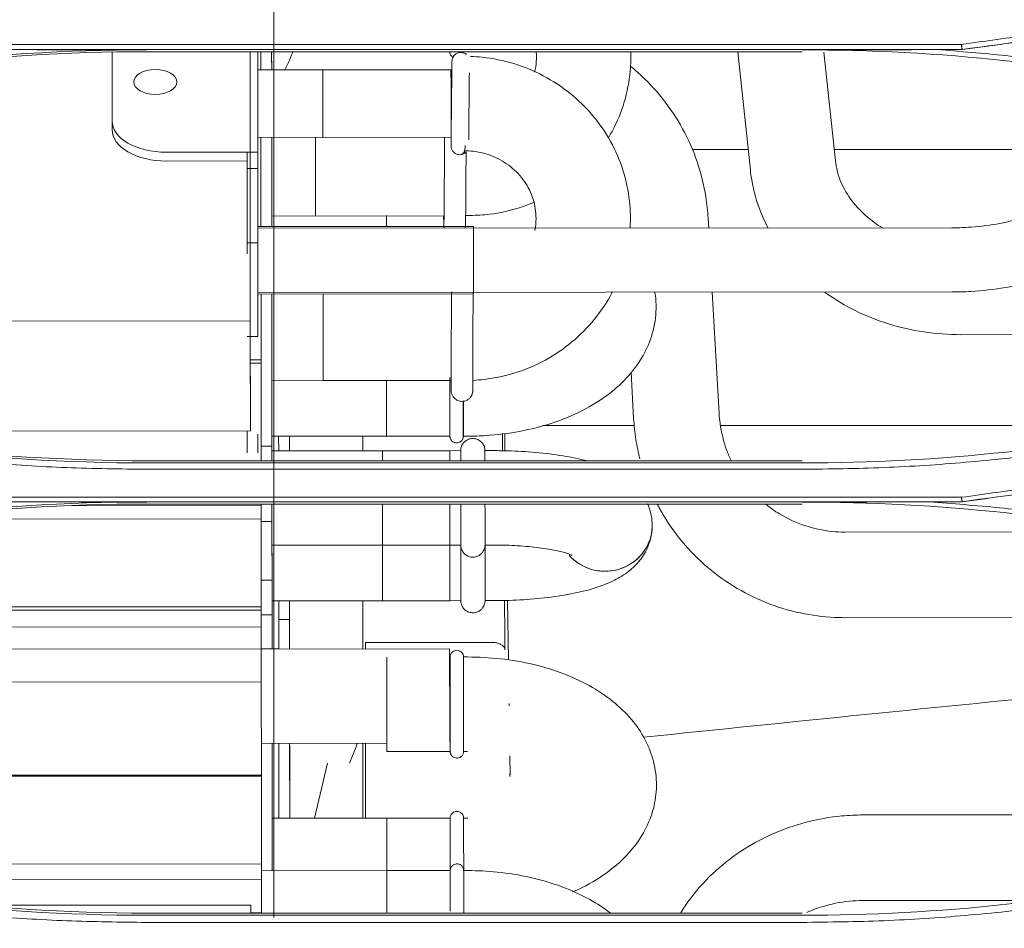
# Model space of a CAD drawing. Units: millimetres. Extents: x 320 to 966, y -14 to 224.
# Drawn here: x 752 to 756, y 149 to 153 of the extents above; entities that cross this region are included whole.
import ezdxf

# ---------------------------------------------------------------- set-up
doc = ezdxf.new("R2010")
doc.units = ezdxf.units.MM
doc.layers.add('102', color=7, linetype='Continuous', true_color=0xffffff)

msp = doc.modelspace()

# ---------------------------------------------------------------- linework, layer by layer
at = {"layer": '102', "color": 3, "linetype": 'Continuous', "lineweight": 18}
for p, q in [((753.164162, 151.886857), (753.164162, 152.715369)), ((753.164162, 152.617767), (753.164162, 151.872182)), ((753.164162, 152.558515), (753.164162, 150.247767)), ((753.164162, 152.530595), (753.164162, 151.969318)), ((753.164162, 151.13483), (753.164162, 152.301254)), ((753.164162, 151.969318), (753.164162, 151.983607)), ((753.164162, 151.255078), (753.164162, 151.886857)), ((753.164162, 151.170665), (753.164162, 151.872182)), ((753.164162, 151.154453), (753.164162, 151.255078)), ((753.164162, 151.170665), (753.164162, 151.115665)), ((753.164162, 151.154453), (753.164162, 151.13483)), ((753.164162, 149.496231), (753.164162, 151.13483)), ((753.164162, 151.13483), (753.164162, 151.120353)), ((753.164162, 149.221231), (753.164162, 150.247767)), ((753.164162, 149.004114), (753.164162, 149.923698)), ((753.164162, 149.221231), (753.164162, 149.496231)), ((753.164162, 149.058085), (753.164162, 148.882085))]:
    msp.add_line(p, q, dxfattribs=at)
at = {"layer": '102', "color": 3, "linetype": 'Continuous', "lineweight": 13}
for p, q in [((751.994382, 152.442957), (755.970188, 152.442957)), ((755.971674, 152.422582), (751.9929, 152.422582)), ((752.504705, 152.410416), (752.504896, 152.130841)), ((752.646251, 152.413441), (755.319251, 152.413441)), ((753.068316, 151.315258), (753.067567, 152.413448)), ((753.098982, 152.003807), (753.098703, 152.413452)), ((753.098706, 152.413435), (753.098757, 152.338955)), ((753.11162, 152.338965), (753.111569, 152.412713)), ((753.155619, 152.338995), (753.155569, 152.412743)), ((755.971704, 152.42215), (755.871111, 152.42215)), ((753.887084, 152.339499), (753.098109, 152.338957)), ((753.887118, 152.339499), (753.364619, 152.33914)), ((752.50492, 152.094975), (752.504896, 152.130841)), ((753.098298, 152.063958), (753.887273, 152.064499)), ((753.098944, 152.063961), (753.099192, 151.700016)), ((753.111808, 152.063995), (753.112056, 151.700054)), ((753.111808, 152.063954), (753.112056, 151.700009)), ((753.155808, 152.063984), (753.156056, 151.700039)), ((753.364807, 152.06414), (753.887307, 152.064499)), ((752.725007, 152.00355), (753.054982, 152.003771)), ((753.098982, 152.003807), (753.054982, 152.003776)), ((753.054982, 152.003771), (753.054982, 152.003776)), ((753.055007, 151.967911), (753.054982, 152.003776)), ((753.055007, 151.967906), (753.054982, 152.003771)), ((753.099029, 151.936559), (753.098982, 152.003807)), ((755.099352, 152.015214), (754.871844, 152.015214)), ((756.375043, 152.015214), (755.450548, 152.015214)), ((752.725032, 151.967684), (753.055007, 151.967906)), ((753.055007, 151.967906), (753.055007, 151.967911)), ((753.055029, 151.936528), (753.055007, 151.967905)), ((753.099029, 151.936559), (753.055029, 151.936528)), ((753.055213, 151.665714), (753.055029, 151.936528)), ((753.099213, 151.665745), (753.099029, 151.936559)), ((753.1558, 151.743128), (753.858667, 151.74361)), ((753.946883, 151.745878), (753.965215, 151.74589)), ((753.978304, 151.700608), (753.098545, 151.700004)), ((753.978309, 151.694008), (753.978304, 151.700608)), ((753.099235, 151.633884), (753.055235, 151.633854)), ((753.099482, 151.275228), (753.099266, 151.589052)), ((753.098733, 151.425005), (753.978493, 151.425608)), ((753.09938, 151.425004), (753.099491, 151.262257)), ((753.112244, 151.42503), (753.112426, 151.157075)), ((753.112244, 151.425026), (753.112622, 150.870683)), ((753.156244, 151.425056), (753.156622, 150.870713)), ((753.068316, 151.315258), (749.314111, 151.312683)), ((753.068624, 150.866938), (753.068316, 151.315258)), ((753.055498, 151.252058), (753.099498, 151.252089)), ((753.068362, 151.252091), (753.068624, 150.866938)), ((753.112426, 151.157075), (753.068309, 151.157044)), ((753.112436, 151.143625), (753.068319, 151.143595)), ((753.112426, 151.157075), (753.112436, 151.143625)), ((753.156163, 151.071781), (753.887352, 151.072283)), ((753.365487, 151.071925), (753.88798, 151.072283)), ((753.068624, 150.866938), (751.294351, 150.865721)), ((753.05577, 150.853959), (753.055761, 150.866934)), ((754.340552, 150.889334), (754.261373, 150.889334)), ((754.635251, 150.889334), (754.340552, 150.889334)), ((756.487943, 150.889334), (754.986872, 150.889334)), ((753.156321, 150.845034), (753.882292, 150.845532)), ((753.156688, 150.785881), (753.156648, 150.845031)), ((753.156649, 150.845038), (753.156686, 150.791502)), ((753.156693, 150.785879), (753.156653, 150.845014)), ((753.184147, 150.845067), (753.184187, 150.785913)), ((753.228147, 150.845098), (753.228187, 150.785943)), ((753.527756, 150.786166), (753.527756, 150.845279)), ((754.106078, 150.855535), (754.107225, 150.785936)), ((753.156667, 150.804728), (753.112667, 150.804698)), ((753.882118, 150.786379), (753.156451, 150.785881)), ((753.156684, 150.791502), (753.156686, 150.791502)), ((753.15669, 150.785881), (753.156686, 150.791502)), ((755.319251, 150.745175), (752.646251, 150.745175)), ((753.882142, 150.750573), (753.882146, 150.745179)), ((752.646251, 150.736326), (755.319251, 150.736326)), ((755.319251, 150.710505), (752.646251, 150.710505)), ((755.971689, 150.578262), (751.992885, 150.578262)), ((751.994359, 150.596208), (755.970212, 150.596208)), ((755.971726, 150.577713), (755.837201, 150.577713)), ((753.112832, 150.562343), (752.323205, 150.561801)), ((752.646251, 150.568798), (755.319251, 150.568798)), ((753.112828, 150.5688), (753.112832, 150.562343)), ((753.112832, 150.562343), (753.112869, 150.508339)), ((753.112869, 150.508339), (751.674276, 150.507352)), ((753.112869, 150.508339), (753.113116, 150.149683)), ((753.112877, 150.497928), (753.156877, 150.497958)), ((754.707891, 150.481082), (754.707766, 150.487686)), ((753.156715, 150.400881), (753.882382, 150.401379)), ((753.156941, 150.405108), (753.156989, 150.335252)), ((753.157007, 150.31201), (753.156946, 150.40088)), ((754.02594, 150.407599), (754.025944, 150.401477)), ((753.113041, 150.258846), (753.157041, 150.258876)), ((753.11306, 150.231498), (753.113132, 150.129217)), ((753.113066, 150.223122), (753.113085, 150.196268)), ((753.113116, 150.149683), (753.113066, 150.223122)), ((753.15706, 150.231529), (753.157132, 150.129247)), ((753.113127, 150.136212), (749.920729, 150.134022)), ((753.113116, 150.149683), (749.978901, 150.147533)), ((753.113127, 150.136212), (753.113174, 150.06748)), ((753.156874, 150.174134), (753.88254, 150.174632)), ((753.157244, 149.977597), (753.15711, 150.174147)), ((753.184604, 150.174156), (753.184657, 150.097173)), ((753.228604, 150.174187), (753.228657, 150.097203)), ((753.527756, 149.977774), (753.527756, 150.1744)), ((754.11729, 150.175582), (754.121287, 149.93324)), ((753.11314, 150.117243), (753.15714, 150.117273)), ((753.113206, 150.024416), (753.113143, 150.11726)), ((753.113175, 150.067281), (753.113146, 150.110269)), ((753.113146, 150.110269), (753.113167, 150.08017)), ((753.113155, 150.096873), (753.113215, 150.01095)), ((753.184657, 150.097173), (753.184738, 149.977515)), ((753.228657, 150.097203), (753.228738, 149.977545)), ((753.113174, 150.06748), (749.611957, 150.065078)), ((753.113174, 150.06748), (753.113236, 149.977729)), ((753.113236, 149.977928), (753.113174, 150.067282)), ((753.113201, 150.031791), (753.11321, 150.018341)), ((753.113215, 150.01095), (753.113206, 150.024366)), ((753.11321, 150.018299), (753.113238, 149.977463)), ((753.113236, 149.977928), (749.188753, 149.975236)), ((753.881587, 149.977993), (753.112928, 149.977465)), ((753.113328, 149.84337), (753.113236, 149.977928)), ((753.113236, 149.977731), (753.113253, 149.953622)), ((753.113249, 149.959974), (753.113237, 149.97773)), ((753.113238, 149.977564), (753.184738, 149.977613)), ((753.113239, 149.977465), (753.113238, 149.977564)), ((753.538756, 150.004546), (753.538756, 149.977757)), ((753.538756, 150.004546), (754.051999, 150.004546)), ((753.113328, 149.84337), (748.484894, 149.840195)), ((753.113589, 149.463521), (753.113328, 149.84337)), ((754.124215, 149.755657), (754.124371, 149.74622)), ((753.113192, 149.592466), (753.624546, 149.592816)), ((753.113508, 149.583183), (753.113502, 149.592458)), ((753.113794, 149.167628), (753.113503, 149.592464)), ((753.157794, 149.167658), (753.157503, 149.592494)), ((753.157504, 149.592494), (753.157715, 149.28705)), ((753.185004, 149.592479), (753.185215, 149.287078)), ((753.229004, 149.592532), (753.229215, 149.287089)), ((753.527756, 149.592748), (753.527756, 149.287343)), ((753.538756, 149.592739), (753.538756, 149.28736)), ((754.127088, 149.541246), (754.12811, 149.464147)), ((753.38371, 149.512182), (753.330597, 149.287204)), ((753.113589, 149.463521), (749.347032, 149.460937)), ((753.113592, 149.459058), (749.368134, 149.456489)), ((753.113643, 149.38526), (753.113589, 149.463521)), ((753.113836, 149.101294), (753.113592, 149.459058)), ((753.113592, 149.459058), (753.113643, 149.38526)), ((753.883151, 149.287581), (753.157485, 149.287084)), ((753.157859, 149.073302), (753.157795, 149.167658)), ((753.113836, 149.101294), (750.899042, 149.099775)), ((753.113881, 149.037101), (753.113836, 149.101294)), ((753.883722, 149.073802), (753.113396, 149.073273)), ((753.113858, 149.073271), (753.113853, 149.080557)), ((753.113881, 149.037101), (751.206626, 149.035792)), ((753.113974, 148.901881), (753.113881, 149.037101)), ((753.069952, 148.933357), (751.947139, 148.932587)), ((753.069974, 148.900529), (753.069952, 148.933357)), ((753.069952, 148.933357), (753.069974, 148.9005)), ((755.319251, 148.900532), (752.646251, 148.900532)), ((752.646251, 148.891581), (755.319251, 148.891581)), ((753.113974, 148.901881), (753.069857, 148.90185)), ((753.113974, 148.900532), (753.113974, 148.901881)), ((755.319251, 148.862499), (752.646251, 148.862499))]:
    msp.add_line(p, q, dxfattribs=at)
at = {"layer": '102', "color": 72, "linetype": 'Continuous', "lineweight": 13}
for p, q in [((755.056736, 152.413435), (755.108358, 151.930735)), ((755.455628, 151.967874), (755.40812, 152.412099)), ((754.938344, 151.694654), (754.936091, 151.734777)), ((755.930809, 151.695348), (753.099222, 151.693405)), ((753.099402, 151.431605), (755.930988, 151.433548)), ((754.980869, 150.937549), (754.953048, 151.432865)), ((755.967361, 151.259459), (756.437258, 151.259781)), ((754.621606, 151.106023), (754.632168, 150.917964)), ((753.624145, 150.845355), (753.882645, 150.845533)), ((753.937645, 150.84557), (753.954145, 150.845582)), ((753.92668, 150.786409), (753.60768, 150.78619)), ((754.062022, 150.786502), (754.02568, 150.786477)), ((754.707891, 150.481074), (754.707891, 150.481084)), ((756.43781, 150.45519), (755.493291, 150.454542)), ((753.607944, 150.40119), (753.926944, 150.401409)), ((754.025944, 150.401477), (754.062286, 150.401502)), ((753.608103, 150.174443), (753.927099, 150.174662)), ((754.026101, 150.17473), (754.062403, 150.174755)), ((755.493531, 150.105292), (756.43805, 150.10594)), ((753.88326, 149.944909), (753.881608, 149.944908)), ((753.95476, 149.944958), (753.93826, 149.944946)), ((753.625024, 149.559731), (753.883524, 149.559909)), ((753.938524, 149.559947), (753.955024, 149.559958)), ((756.441828, 149.301351), (755.567306, 149.300751)), ((753.883714, 149.287582), (753.625214, 149.287404)), ((753.955214, 149.287631), (753.938714, 149.28762)), ((753.883858, 149.073802), (753.625358, 149.073625)), ((753.955358, 149.073851), (753.938858, 149.07384)), ((755.567546, 148.951502), (756.213339, 148.951945))]:
    msp.add_line(p, q, dxfattribs=at)
at = {"layer": '102', "color": 3, "linetype": 'Continuous', "lineweight": 13}
for centre, major_axis, ratio, start_param, end_param in [((753.098846, 152.206236), (0.000119, -0.174075), 0.00000306, 2.43790981, 5.33023998), ((753.155482, 152.540185), (-0.000174, 0.253), 0.00000306, 2.09861743, 2.49003851), ((753.16399, 152.540191), (-0.000177, 0.257604), 0.00000306, 2.08507003, 2.46696998), ((753.364713, 152.20164), (0.000094, -0.1375), 0.00000306, 3.14160878, 6.28318531), ((753.887213, 152.201999), (0.000094, -0.1375), 0.00000306, 3.14160878, 6.28318531), ((752.724896, 152.130992), (-0.22, -0.000151), 0.57928114, 6.28318154, 7.85408917), ((753.098846, 152.206236), (0.000119, -0.174075), 0.00000306, 5.33023293, 6.28318531), ((752.72492, 152.095126), (-0.22, -0.000151), 0.57928114, 6.28318154, 7.85408917), ((753.098846, 152.206236), (0.000119, -0.174075), 0.00000306, 0, 0.61411167), ((753.155896, 151.937835), (-0.000189, 0.275), 0.00000306, 1.09418896, 2.61520797), ((753.333958, 151.937957), (0.000132, -0.1925), 0.00000306, 3.9977766, 6.28318531), ((753.099281, 151.569026), (0.000119, -0.174075), 0.00000306, 2.42249411, 3.75944289), ((753.155896, 151.937835), (-0.000189, 0.275), 0.00000306, 3.66774568, 3.92555173), ((753.15606, 151.703003), (0.000138, -0.20075), 0.00000306, 4.51116324, 4.72724382), ((753.623558, 151.70547), (-0.000132, 0.1925), 0.00000306, 1.36046451, 1.59726175), ((753.099281, 151.569026), (0.000119, -0.174075), 0.00000306, 3.75944289, 6.28318531), ((753.055244, 151.620882), (0.000038, -0.055), 0.00000306, 3.75943918, 5.33023549), ((753.099244, 151.620913), (0.000038, -0.055), 0.00000306, 3.75943919, 5.33023549), ((753.978398, 151.563108), (-0.000094, 0.1375), 0.00000306, 0, 3.4525179), ((753.099281, 151.569026), (0.000119, -0.174075), 0.00000306, 0, 0.59654532), ((753.156352, 151.268766), (-0.000188, 0.274175), 0.00000306, 0.96430712, 3.9107286), ((753.365355, 151.264425), (0.000132, -0.1925), 0.00000306, 3.72399652, 6.28318531), ((753.09946, 151.307089), (0.000038, -0.055), 0.00000306, 5.3302355, 6.90103181), ((753.156516, 151.033934), (0.000138, -0.20075), 0.00000306, 4.5227462, 6.28318531), ((753.624013, 151.037855), (0.000132, -0.1925), 0.00000306, 4.53357262, 6.28318531), ((753.936951, 151.03807), (-0.000132, 0.1925), 0.00000306, 1.8311726, 3.14160902), ((753.937513, 151.03807), (0.000132, -0.1925), 0.00000306, 4.97634201, 6.28318531), ((753.112776, 150.646523), (-0.000189, 0.275), 0.00000306, 0.61784652, 1.2038761), ((753.156776, 150.646553), (-0.000189, 0.275), 0.00000306, 0.61784651, 1.20400076), ((753.055801, 150.809127), (0.000038, -0.055), 0.00000306, 3.75943918, 5.3302355), ((753.099801, 150.809157), (-0.000038, 0.055), 0.00000306, 0.61784651, 2.18864284), ((753.156516, 151.033934), (0.000138, -0.20075), 0.00000306, 0, 0.34541066), ((753.22833, 150.603874), (0.002171, -3.164082), 0.00000306, 4.6360847, 4.65482493), ((753.156808, 150.599696), (-0.000138, 0.20075), 0.00000306, 5.89994278, 6.28318531), ((753.156808, 150.599696), (-0.000138, 0.20075), 0.00000306, 0, 0.76883698), ((753.607812, 150.59369), (0.000132, -0.1925), 0.00000306, 3.14160876, 3.80655461), ((753.88225, 150.593879), (0.000132, -0.1925), 0.00000306, 3.14160794, 3.76138344), ((753.926812, 150.593909), (0.000132, -0.1925), 0.00000306, 3.14160876, 3.80842142), ((754.025812, 150.593977), (0.000132, -0.1925), 0.00000306, 3.14160857, 3.80891681), ((753.156832, 150.56441), (-0.000189, 0.275), 0.00000306, 1.55485134, 2.18864285), ((753.156808, 150.599696), (-0.000138, 0.20075), 0.00000306, 1.72516208, 3.14160751), ((753.607812, 150.59369), (0.000132, -0.1925), 0.00000306, 4.84210308, 6.28318531), ((753.88225, 150.593879), (0.000132, -0.1925), 0.00000306, 4.84307756, 6.28318531), ((753.926812, 150.593909), (0.000132, -0.1925), 0.00000306, 4.8432819, 5.99850202), ((754.025812, 150.593977), (0.000132, -0.1925), 0.00000306, 4.84367489, 6.03031139), ((754.515391, 150.48095), (-0.1925, -0.000134), 0.96819793, 0.70419432, 3.12076507), ((754.515391, 150.480939), (-0.1925, -0.000134), 0.96819793, 0.73198023, 3.14580547), ((753.607971, 150.366943), (-0.000132, 0.1925), 0.00000306, 1.39194829, 3.14160826), ((753.882408, 150.367132), (0.000132, -0.1925), 0.00000306, 4.53353038, 6.28318531), ((753.926971, 150.367162), (-0.000132, 0.1925), 0.00000306, 1.31792292, 2.91089231), ((754.025971, 150.36723), (-0.000132, 0.1925), 0.00000306, 1.39194829, 3.14160826), ((753.112951, 150.392243), (-0.000189, 0.275), 0.00000306, 2.84541548, 4.41621181), ((753.15688, 150.494555), (-0.000189, 0.275), 0.00000306, 2.18864284, 2.84541548), ((753.156951, 150.392273), (-0.000189, 0.275), 0.00000306, 2.84541548, 4.41621181), ((753.157135, 150.128288), (-0.000113, 0.165), 0.00000306, 1.27461915, 2.73699628), ((753.22833, 150.603874), (0.002171, -3.164082), 0.00000306, 4.84861742, 4.91165214), ((753.11337, 149.783933), (-0.000138, 0.20075), 0.00000306, 0, 3.1415774), ((753.881719, 149.785493), (0.000132, -0.1925), 0.00000306, 2.54656869, 3.14160796), ((753.881719, 149.785493), (0.000132, -0.1925), 0.00000306, 3.14160794, 6.07368551), ((753.113238, 149.975983), (-0.000019, 0.0275), 0.00000306, 2.5202554, 4.09105172), ((753.624892, 149.752231), (0.000132, -0.1925), 0.00000306, 3.1416081, 5.67775932), ((753.881719, 149.785493), (0.000121, -0.1771), 0.00000306, 3.14160885, 4.28200268), ((753.881719, 149.785493), (0.000121, -0.1771), 0.00000306, 2.69087684, 3.14160831), ((753.938392, 149.752446), (0.000132, -0.1925), 0.00000306, 3.1416081, 5.67775932), ((869.58591, 140.83963), (-145.231971, 1.338285), 0.08700206, 5.60583779, 5.62601893), ((753.22833, 150.603874), (0.002171, -3.164082), 0.00000306, 5.03772137, 5.13744932), ((753.624892, 149.752231), (0.000132, -0.1925), 0.00000306, 5.67775932, 6.28318531), ((753.938392, 149.752446), (0.000132, -0.1925), 0.00000306, 5.67775932, 6.28318531), ((753.157834, 149.111355), (-0.000138, 0.201575), 0.00000306, 5.77121251, 6.28318531), ((753.157834, 149.111355), (-0.000138, 0.201575), 0.00000306, 0, 1.76057288), ((753.625346, 149.094905), (-0.000132, 0.1925), 0.00000306, 0, 1.68145319), ((753.883283, 149.095081), (0.000132, -0.1925), 0.00000306, 3.14160878, 4.82331764), ((753.883283, 149.095081), (0.000121, -0.1771), 0.00000306, 3.14160811, 4.8329405), ((753.938846, 149.09512), (-0.000132, 0.1925), 0.00000306, 0, 1.68145319), ((753.113991, 148.879807), (-0.000138, 0.20075), 0.00000306, 0, 1.45969367), ((753.62549, 148.881125), (0.000132, -0.1925), 0.00000306, 3.14160886, 4.61140183), ((753.93899, 148.88134), (0.000132, -0.1925), 0.00000306, 3.14160886, 4.61247738)]:
    msp.add_ellipse(centre, major_axis=major_axis, ratio=ratio, start_param=start_param, end_param=end_param, dxfattribs=at)
msp.add_ellipse((752.680787, 152.290264), major_axis=(-0.088, -0.000061), ratio=0.57928114, dxfattribs=at)
for points, knots in [([(755.970188, 152.442966), (756.065942, 152.456482), (756.257687, 152.483549), (756.545682, 152.520682), (756.833522, 152.560808), (757.023985, 152.595748), (757.119283, 152.613231)], [0, 0, 0, 0, 0.24970295, 0.50002532, 0.74983808, 1, 1, 1, 1]), ([(753.208456, 152.33764), (753.210608, 152.341601), (753.220076, 152.359852), (753.231194, 152.385566), (753.239849, 152.408225), (753.241647, 152.413041)], [0, 0, 0, 0, 0.18764141, 0.82959746, 1, 1, 1, 1]), ([(754.617855, 151.694448), (754.620068, 151.731081), (754.618097, 151.810801), (754.592586, 151.930997), (754.541479, 152.04965), (754.468011, 152.156385), (754.374913, 152.247297), (754.265572, 152.319035), (754.144088, 152.368897), (754.042177, 152.389414), (753.982855, 152.393544), (753.967001, 152.394103)], [0, 0, 0, 0, 0.10413116, 0.22548596, 0.34678039, 0.46813307, 0.589647, 0.71139314, 0.83340332, 0.95567149, 1, 1, 1, 1]), ([(754.234703, 152.412231), (754.235807, 152.399574), (754.236101, 152.372086), (754.231846, 152.344849), (754.228282, 152.330495)], [0, 0, 0, 0, 0.46305015, 1, 1, 1, 1]), ([(754.529221, 152.06227), (754.537583, 152.07616), (754.566029, 152.127723), (754.602469, 152.222769), (754.620089, 152.328241), (754.621005, 152.392163), (754.620231, 152.413545)], [0, 0, 0, 0, 0.13190521, 0.47895103, 0.82539863, 1, 1, 1, 1]), ([(755.871111, 152.42215), (755.964286, 152.414593), (756.150581, 152.399484), (756.428759, 152.364015), (756.705898, 152.320039), (756.889202, 152.282383), (756.980941, 152.263536)], [0, 0, 0, 0, 0.2499085, 0.49966908, 0.74959663, 1, 1, 1, 1]), ([(753.86117, 152.065367), (753.861038, 152.047474), (753.860726, 152.004376), (753.860208, 151.931316), (753.859665, 151.852622), (753.859366, 151.807944), (753.859226, 151.786515)], [0, 0, 0, 0, 0.21243274, 0.47054162, 0.72864601, 1, 1, 1, 1]), ([(753.9273, 151.99374), (753.929075, 151.993952), (753.930943, 151.994556), (753.941174, 152.000253), (753.944188, 152.01076), (753.9448, 152.025729), (753.94486, 152.027977), (753.944897, 152.030342)], [0, 0, 0, 0, 0.16267663, 0.16267663, 0.88117231, 0.88117231, 1, 1, 1, 1]), ([(753.942345, 152.009537), (753.954316, 152.009533), (753.994174, 152.007273), (754.061213, 151.989905), (754.133634, 151.946988), (754.190053, 151.886423), (754.225909, 151.813146), (754.236608, 151.74336), (754.232408, 151.699992), (754.229252, 151.68369)], [0, 0, 0, 0, 0.06857782, 0.23145887, 0.39497409, 0.55958924, 0.72626561, 0.89555957, 1, 1, 1, 1]), ([(753.947224, 151.785939), (753.94729, 151.796121), (753.947497, 151.827346), (753.947914, 151.888642), (753.948372, 151.954155), (753.948645, 151.992557), (753.948736, 152.005295)], [0, 0, 0, 0, 0.17088296, 0.49985486, 0.82993521, 1, 1, 1, 1]), ([(753.859226, 151.786515), (753.859159, 151.776387), (753.858954, 151.749633), (753.858631, 151.723639), (753.858329, 151.712309), (753.858242, 151.710315), (753.858229, 151.710229), (753.858228, 151.710229)], [0, 0, 0, 0, 0.22953938, 0.6699698, 0.88870765, 0.98953403, 1, 1, 1, 1]), ([(753.944305, 151.694021), (753.944398, 151.694342), (753.944845, 151.695967), (753.945368, 151.698477), (753.945728, 151.700952), (753.945964, 151.703219), (753.946216, 151.707093), (753.946485, 151.715784), (753.946886, 151.741532), (753.947125, 151.770898), (753.947224, 151.785939)], [0, 0, 0, 0, 0.00562464, 0.0288389, 0.04822905, 0.07464253, 0.12797415, 0.32916618, 0.70343745, 1, 1, 1, 1]), ([(753.965215, 151.74589), (753.991929, 151.745923), (754.061315, 151.750102), (754.149725, 151.76959), (754.209029, 151.791934), (754.227563, 151.799901)], [0, 0, 0, 0, 0.29542218, 0.77533856, 1, 1, 1, 1]), ([(753.857104, 151.743804), (753.857141, 151.740042), (753.85733, 151.723159), (753.857598, 151.710141), (753.857874, 151.704282), (753.858235, 151.700449), (753.858875, 151.696852), (753.859406, 151.6948), (753.85963, 151.694021)], [0, 0, 0, 0, 0.15273114, 0.73401839, 0.8860512, 0.94536572, 0.9799235, 1, 1, 1, 1]), ([(753.889874, 151.43454), (753.889773, 151.427303), (753.889424, 151.400336), (753.888892, 151.345404), (753.888354, 151.267981), (753.888022, 151.191715), (753.887945, 151.142851), (753.887953, 151.120536), (753.887955, 151.117557)], [0, 0, 0, 0, 0.0897346, 0.31224549, 0.53430146, 0.75627852, 0.96696486, 1, 1, 1, 1]), ([(753.975955, 151.117618), (753.975948, 151.128058), (753.975958, 151.159927), (753.976129, 151.221868), (753.976554, 151.299977), (753.977144, 151.373791), (753.977617, 151.415078), (753.977846, 151.432401)], [0, 0, 0, 0, 0.1153145, 0.33715358, 0.55989139, 0.78268846, 1, 1, 1, 1]), ([(753.976153, 151.073142), (753.991851, 151.073903), (754.051058, 151.078799), (754.1529, 151.100671), (754.274285, 151.152452), (754.38328, 151.226335), (754.475531, 151.319484), (754.524032, 151.3928), (754.544523, 151.431799), (754.544905, 151.43253)], [0, 0, 0, 0, 0.0666864, 0.25265793, 0.43887105, 0.62499902, 0.81090152, 0.9964617, 1, 1, 1, 1]), ([(753.887955, 151.117557), (753.887962, 151.107119), (753.887982, 151.079294), (753.888006, 151.044527), (753.888013, 151.032744), (753.888015, 151.031479), (753.888015, 151.031525), (753.888015, 151.031436), (753.888015, 151.031386), (753.888015, 151.031305), (753.888017, 151.031092), (753.888023, 151.030607), (753.888053, 151.029512), (753.888224, 151.026661), (753.88916, 151.020365), (753.892656, 151.010528), (753.901051, 150.998995), (753.914291, 150.990132), (753.930782, 150.986512), (753.94627, 150.988984), (753.958398, 150.995634), (753.966388, 151.003453), (753.971374, 151.011274), (753.974155, 151.018298), (753.975447, 151.023931), (753.9759, 151.027899), (753.976001, 151.030119), (753.976013, 151.031116), (753.976014, 151.031372), (753.976015, 151.031432), (753.976015, 151.031471), (753.976015, 151.031507), (753.976015, 151.031544), (753.976015, 151.03159), (753.976014, 151.032409), (753.976007, 151.042551), (753.975994, 151.062722), (753.975988, 151.071697)], [0, 0, 0, 0, 0.08273755, 0.24202905, 0.40184881, 0.42191899, 0.42698976, 0.42754601, 0.42786146, 0.42805002, 0.42831806, 0.42927492, 0.43102882, 0.43517529, 0.44702367, 0.4705862, 0.49941183, 0.53441227, 0.56727655, 0.60234575, 0.62956872, 0.65216562, 0.671247, 0.68690707, 0.69896119, 0.70717279, 0.71163833, 0.7129642, 0.71321689, 0.71337883, 0.71355384, 0.71383833, 0.71447828, 0.71675952, 0.73666262, 0.90078861, 1, 1, 1, 1]), ([(753.976015, 151.031588), (753.976015, 151.031589), (753.976015, 151.031629), (753.976014, 151.032848), (753.976005, 151.045359), (753.975982, 151.07914), (753.975962, 151.107086), (753.975955, 151.117618)], [0, 0, 0, 0, 0.00240433, 0.07415218, 0.42678233, 0.8032354, 1, 1, 1, 1]), ([(753.887989, 151.069841), (753.887992, 151.064658), (753.888004, 151.047105), (753.888013, 151.034778), (753.888015, 151.031858), (753.888015, 151.031544), (753.888015, 151.031529)], [0, 0, 0, 0, 0.21381288, 0.79771868, 0.94431284, 1, 1, 1, 1]), ([(752.646251, 150.710505), (752.53716, 150.711799), (752.319127, 150.714386), (751.99269, 150.735529), (751.667262, 150.769288), (751.34293, 150.817287), (751.019379, 150.878092), (750.805757, 150.930138), (750.698629, 150.956239)], [0, 0, 0, 0, 0.16622711, 0.33222744, 0.4983003, 0.66474841, 0.83187819, 1, 1, 1, 1]), ([(756.981356, 150.888951), (756.871338, 150.866474), (756.651837, 150.821627), (756.31983, 150.772332), (755.98714, 150.736691), (755.653488, 150.714599), (755.430695, 150.71187), (755.319251, 150.710505)], [0, 0, 0, 0, 0.2011875, 0.40139829, 0.6010174, 0.80042566, 1, 1, 1, 1]), ([(755.970212, 150.596217), (756.065932, 150.609732), (756.257663, 150.636803), (756.545637, 150.67395), (756.833468, 150.714084), (757.023866, 150.749018), (757.119134, 150.766498)], [0, 0, 0, 0, 0.24964763, 0.50005633, 0.7498474, 1, 1, 1, 1]), ([(755.837201, 150.577713), (755.933308, 150.570308), (756.125424, 150.555506), (756.412207, 150.519687), (756.697766, 150.474839), (756.886518, 150.436108), (756.980975, 150.416727)], [0, 0, 0, 0, 0.2500421, 0.49982697, 0.74970015, 1, 1, 1, 1]), ([(754.107169, 149.974045), (754.107166, 149.97414), (754.107162, 149.974235), (754.107051, 149.976627), (754.106496, 149.978928), (754.104016, 149.984526), (754.101488, 149.987799), (754.094816, 149.993544), (754.090631, 149.996108), (754.081152, 150.000246), (754.075747, 150.001885), (754.064389, 150.004042), (754.058281, 150.004587), (754.052253, 150.004547)], [0, 0, 0, 0, 0.00596298, 0.00596298, 0.14926493, 0.14926493, 0.36780343, 0.36780343, 0.58034979, 0.58034979, 0.79008461, 0.79008461, 1, 1, 1, 1]), ([(752.646251, 148.862499), (752.537415, 148.863788), (752.319771, 148.866366), (751.99377, 148.887468), (751.668464, 148.921185), (751.343945, 148.969177), (751.019878, 149.030058), (750.805926, 149.082222), (750.698548, 149.108402)], [0, 0, 0, 0, 0.16569512, 0.3313462, 0.49727524, 0.66380736, 0.83127131, 1, 1, 1, 1]), ([(756.981427, 149.041069), (756.871235, 149.018539), (756.651538, 148.973621), (756.319206, 148.924285), (755.986482, 148.888655), (755.653067, 148.866586), (755.430518, 148.863861), (755.319251, 148.862499)], [0, 0, 0, 0, 0.20169334, 0.40212797, 0.601718, 0.80087328, 1, 1, 1, 1]), ([(755.970235, 148.748952), (756.065917, 148.762464), (756.257667, 148.78954), (756.54571, 148.826721), (756.833634, 148.866878), (757.023961, 148.901809), (757.119196, 148.919288)], [0, 0, 0, 0, 0.24952681, 0.50005559, 0.74983808, 1, 1, 1, 1])]:
    msp.add_open_spline(points, degree=3, knots=knots, dxfattribs=at)
for points, degree in [([(757.123211, 152.593287), (756.740897, 152.520272), (756.35595, 152.474957), (755.971674, 152.422581)], 3), ([(755.971704, 152.42215), (756.138725, 152.444921), (756.305748, 152.467689), (756.472771, 152.490456)], 3), ([(755.969372, 152.442852), (755.972327, 152.422682)], 1), ([(752.646251, 152.421137), (751.988869, 152.421145), (751.34113, 152.339527), (750.704432, 152.176516)], 3), ([(750.706338, 152.169035), (751.33965, 152.331189), (751.992357, 152.413441), (752.646251, 152.413441)], 3), ([(752.093571, 152.422154), (752.36999, 152.421128), (752.64625, 152.42111)], 2), ([(755.319251, 152.421135), (755.593861, 152.421122), (755.870852, 152.422149)], 2), ([(756.976394, 152.243503), (756.430509, 152.361899), (755.877913, 152.421142), (755.319251, 152.421135)], 3), ([(755.971677, 152.422543), (755.971704, 152.42215)], 1), ([(750.704123, 150.981003), (751.337898, 150.818733), (751.991761, 150.736322), (752.646251, 150.736326)], 3), ([(752.646251, 150.745175), (751.992088, 150.745175), (751.339555, 150.827452), (750.706338, 150.989581)], 3), ([(755.319251, 150.736326), (755.876215, 150.736323), (756.432751, 150.796029), (756.976659, 150.914003)], 3), ([(754.096563, 150.855807), (754.096922, 150.831987), (754.097273, 150.808303), (754.097618, 150.784772)], 3), ([(757.123166, 150.748939), (756.740909, 150.675941), (756.355955, 150.630628), (755.971689, 150.57826)], 3), ([(755.971726, 150.577713), (756.139802, 150.600627), (756.307879, 150.623538), (756.475958, 150.646446)], 3), ([(752.127741, 150.577715), (752.387133, 150.576796), (752.64625, 150.57678)], 2), ([(755.319251, 150.576806), (755.576928, 150.576794), (755.836759, 150.577711)], 2), ([(755.969323, 150.596092), (755.972259, 150.578362)], 1), ([(755.971693, 150.578205), (755.971726, 150.577713)], 1), ([(752.646251, 150.576811), (751.98853, 150.576827), (751.340701, 150.495116), (750.70436, 150.332206)], 3), ([(750.706338, 150.324393), (751.339195, 150.486429), (751.992099, 150.568798), (752.646251, 150.568798)], 3), ([(756.976454, 150.399189), (756.430773, 150.517533), (755.878128, 150.57682), (755.319251, 150.576806)], 3), ([(754.105336, 150.173214), (754.106063, 150.10244), (754.106676, 150.035783), (754.107169, 149.974045)], 3), ([(753.184657, 150.097173), (753.228657, 150.097203)], 1), ([(754.051999, 150.004546), (754.052083, 150.004546), (754.052168, 150.004547), (754.052253, 150.004547)], 3), ([(753.472756, 149.512189), (753.48368, 149.538418), (753.495194, 149.565081), (753.504847, 149.592378)], 3), ([(754.127647, 149.457717), (754.127614, 149.461439), (754.12758, 149.465159), (754.127547, 149.468877)], 3), ([(750.704086, 149.136289), (751.337118, 148.9742), (751.991312, 148.891586), (752.646251, 148.891581)], 3), ([(752.646251, 148.900532), (751.991643, 148.900532), (751.338513, 148.983076), (750.706338, 149.144938)], 3), ([(755.319251, 148.891581), (755.876654, 148.891584), (756.433469, 148.951448), (756.976693, 149.069281)], 3), ([(757.123063, 148.904928), (756.740967, 148.831975), (756.355961, 148.786662), (755.971699, 148.734308)], 3)]:
    msp.add_open_spline(points, degree=degree, dxfattribs=at)
at = {"layer": '102', "color": 72, "linetype": 'Continuous', "lineweight": 13}
for points, knots in [([(753.881572, 152.4145), (753.881572, 152.414496), (753.881572, 152.414489), (753.881572, 152.414455), (753.881572, 152.414413), (753.881573, 152.41433), (753.881574, 152.414141), (753.881597, 152.412929), (753.881779, 152.410717), (753.882697, 152.406103), (753.885094, 152.400364), (753.890231, 152.393936), (753.894902, 152.390779), (753.897694, 152.389509)], [0, 0, 0, 0, 0.00904896, 0.01275708, 0.01493074, 0.01716492, 0.02242235, 0.03267232, 0.1325615, 0.23078025, 0.47720943, 0.71143391, 1, 1, 1, 1]), ([(753.949913, 152.402281), (753.949021, 152.403022), (753.944766, 152.406225), (753.935831, 152.410216), (753.922995, 152.41105), (753.911506, 152.407595), (753.902992, 152.401703), (753.897455, 152.395251), (753.894141, 152.389114), (753.892467, 152.384043), (753.891793, 152.380683), (753.891524, 152.378721), (753.891362, 152.377068), (753.891209, 152.374616), (753.891095, 152.370797), (753.890978, 152.36463), (753.890934, 152.360457)], [0, 0, 0, 0, 0.02424668, 0.11121293, 0.20189877, 0.28883945, 0.35840816, 0.41703897, 0.46625866, 0.50529745, 0.53126593, 0.55105023, 0.57618853, 0.62386691, 0.77930245, 1, 1, 1, 1]), ([(753.890934, 152.360457), (753.890876, 152.355737), (753.890686, 152.339721), (753.890236, 152.299542), (753.889578, 152.238325), (753.888883, 152.171624), (753.888264, 152.110173), (753.887909, 152.073324), (753.887771, 152.058228), (753.887742, 152.055113)], [0, 0, 0, 0, 0.09126591, 0.26289356, 0.43704657, 0.61123435, 0.78541213, 0.95268267, 1, 1, 1, 1]), ([(754.936091, 151.734777), (754.934453, 151.763755), (754.92617, 151.841321), (754.89535, 151.965766), (754.835473, 152.101631), (754.753167, 152.225366), (754.676701, 152.305981), (754.629963, 152.345747), (754.620673, 152.353323)], [0, 0, 0, 0, 0.12143256, 0.3283721, 0.53547675, 0.74258701, 0.94970779, 1, 1, 1, 1]), ([(753.95924, 152.054467), (753.959295, 152.060552), (753.959477, 152.080147), (753.959916, 152.125066), (753.960566, 152.188955), (753.96126, 152.255128), (753.961756, 152.30087), (753.961997, 152.322359), (753.962055, 152.327502)], [0, 0, 0, 0, 0.10807883, 0.31054974, 0.51655924, 0.72279188, 0.92903541, 1, 1, 1, 1]), ([(753.887306, 152.041874), (753.887307, 152.037656), (753.887301, 152.032784), (753.88739, 152.029265), (753.887349, 152.028435), (753.887549, 152.025758), (753.887923, 152.02265), (753.889669, 152.015334), (753.894932, 152.006118), (753.904589, 151.997893), (753.916292, 151.993372), (753.929026, 151.993238), (753.940067, 151.997131), (753.946124, 152.001652), (753.948596, 152.004138), (753.948798, 152.004346)], [0, 0, 0, 0, 0.23588817, 0.35285129, 0.42317933, 0.43729889, 0.45372412, 0.49745024, 0.59057436, 0.66935404, 0.75591203, 0.84522024, 0.92749188, 0.99401422, 1, 1, 1, 1]), ([(753.887742, 152.055113), (753.887688, 152.049097), (753.887592, 152.039621), (753.887497, 152.032743), (753.887453, 152.031076), (753.887452, 152.031039), (753.887452, 152.031038)], [0, 0, 0, 0, 0.41897636, 0.80846022, 0.99210295, 1, 1, 1, 1]), ([(755.649398, 151.693528), (755.63728, 151.700861), (755.597841, 151.726997), (755.54048, 151.778504), (755.489219, 151.850631), (755.464105, 151.914926), (755.457054, 151.954278), (755.455628, 151.967874)], [0, 0, 0, 0, 0.10454902, 0.35388798, 0.60597592, 0.86462442, 1, 1, 1, 1]), ([(756.487237, 151.948024), (756.487357, 151.943229), (756.485812, 151.92788), (756.476395, 151.899969), (756.445118, 151.857174), (756.391283, 151.811928), (756.314712, 151.769195), (756.220725, 151.733976), (756.113024, 151.708671), (756.013831, 151.69721), (755.952654, 151.69537), (755.930809, 151.695348)], [0, 0, 0, 0, 0.06298139, 0.19018879, 0.30751012, 0.43293537, 0.55597689, 0.67949793, 0.80453956, 0.93089907, 1, 1, 1, 1]), ([(755.930988, 151.433548), (755.956611, 151.433568), (756.029895, 151.435673), (756.150327, 151.449009), (756.286475, 151.479802), (756.412758, 151.525344), (756.52543, 151.58542), (756.617, 151.657007), (756.685071, 151.736943), (756.729306, 151.821213), (756.746782, 151.893351), (756.74903, 151.935583), (756.749037, 151.948202)], [0, 0, 0, 0, 0.06177808, 0.17789031, 0.29459753, 0.41225279, 0.53127795, 0.65172414, 0.75859177, 0.8603444, 0.95863766, 1, 1, 1, 1]), ([(755.108358, 151.930735), (755.111167, 151.904678), (755.122544, 151.837201), (755.149311, 151.757942), (755.174406, 151.706353), (755.181056, 151.693697)], [0, 0, 0, 0, 0.3159067, 0.8297805, 1, 1, 1, 1]), ([(753.954145, 150.845582), (753.979452, 150.845602), (754.051143, 150.847924), (754.168826, 150.862564), (754.301458, 150.896356), (754.42455, 150.946876), (754.529609, 151.011856), (754.613047, 151.088183), (754.673364, 151.171589), (754.713105, 151.264982), (754.726617, 151.354046), (754.722432, 151.411151), (754.718945, 151.433059)], [0, 0, 0, 0, 0.06156685, 0.17568471, 0.29082369, 0.40762004, 0.52657712, 0.63272985, 0.7334142, 0.82958431, 0.93373831, 1, 1, 1, 1]), ([(755.410985, 151.432815), (755.412855, 151.431467), (755.452624, 151.403027), (755.536213, 151.353535), (755.67107, 151.300128), (755.816503, 151.266903), (755.916086, 151.259471), (755.967361, 151.259459)], [0, 0, 0, 0, 0.01205512, 0.25551935, 0.50077761, 0.74728957, 1, 1, 1, 1]), ([(753.882481, 151.084417), (753.882494, 151.065831), (753.882524, 151.021872), (753.882568, 150.956824), (753.882609, 150.897975), (753.882636, 150.858033), (753.882645, 150.845791), (753.882645, 150.845649), (753.882645, 150.845495), (753.882645, 150.845461), (753.882646, 150.84542), (753.882646, 150.845337), (753.882648, 150.845147), (753.882671, 150.843935), (753.882852, 150.841723), (753.883771, 150.83711), (753.886167, 150.83137), (753.891306, 150.82494), (753.898747, 150.819913), (753.908581, 150.817434), (753.918412, 150.818727), (753.926211, 150.822797), (753.931356, 150.827663), (753.934582, 150.832568), (753.936399, 150.837006), (753.937256, 150.840592), (753.937564, 150.843146), (753.937635, 150.844595), (753.937644, 150.845257), (753.937645, 150.845433), (753.937645, 150.845475), (753.937645, 150.845503), (753.937645, 150.845529), (753.937645, 150.845556), (753.937645, 150.845561), (753.937645, 150.845565), (753.937645, 150.845566)], [0, 0, 0, 0, 0.13330639, 0.29435078, 0.45539519, 0.61643967, 0.777485, 0.79772877, 0.79840092, 0.79867183, 0.79883064, 0.79899387, 0.79937798, 0.80012685, 0.80742481, 0.81460073, 0.83260499, 0.84971757, 0.87082005, 0.89345015, 0.91829927, 0.93747089, 0.95331357, 0.96670249, 0.97772254, 0.98625471, 0.99213051, 0.99539003, 0.99638812, 0.99658744, 0.99671612, 0.99685594, 0.99708387, 0.99759818, 0.99943881, 1, 1, 1, 1]), ([(754.632168, 150.917964), (754.633806, 150.888987), (754.639715, 150.833648), (754.651028, 150.778947), (754.657699, 150.752897)], [0, 0, 0, 0, 0.51834242, 1, 1, 1, 1]), ([(755.031051, 150.743777), (755.024117, 150.758107), (755.002876, 150.807794), (754.986443, 150.873492), (754.981614, 150.924331), (754.980869, 150.937549)], [0, 0, 0, 0, 0.23691187, 0.8031727, 1, 1, 1, 1]), ([(754.02568, 150.786477), (754.02568, 150.786478), (754.02568, 150.786487), (754.02568, 150.786501), (754.02568, 150.786524), (754.02568, 150.786597), (754.02568, 150.786673), (754.025678, 150.786922), (754.025669, 150.78769), (754.02545, 150.794114), (754.022864, 150.805451), (754.014149, 150.819527), (754.001318, 150.830237), (753.98472, 150.836289), (753.967117, 150.836132), (753.95201, 150.830498), (753.941118, 150.822101), (753.934096, 150.813178), (753.929941, 150.804772), (753.927823, 150.797655), (753.926965, 150.792329), (753.926722, 150.788924), (753.926684, 150.787262), (753.926681, 150.786657), (753.92668, 150.786558), (753.92668, 150.786514), (753.92668, 150.786479), (753.92668, 150.786444), (753.92668, 150.7864), (753.92668, 150.786517), (753.926681, 150.786043), (753.926681, 150.785744)], [0, 0, 0, 0, 0.00090919, 0.00880309, 0.01168627, 0.01236983, 0.01299129, 0.01381225, 0.01713601, 0.02689203, 0.13187633, 0.22430645, 0.32557881, 0.43174958, 0.54087363, 0.64053729, 0.72130228, 0.78953167, 0.8464727, 0.89184699, 0.9248324, 0.94504736, 0.95410694, 0.95542657, 0.95600609, 0.95645319, 0.95708813, 0.95832546, 0.96187457, 0.98139778, 1, 1, 1, 1]), ([(754.436624, 150.745914), (754.430661, 150.747454), (754.393532, 150.756622), (754.318355, 150.770636), (754.206871, 150.782489), (754.118754, 150.786202), (754.07169, 150.786509), (754.062022, 150.786502)], [0, 0, 0, 0, 0.05676081, 0.34896025, 0.65311753, 0.92898032, 1, 1, 1, 1]), ([(754.707891, 150.481074), (754.707361, 150.50663), (754.702561, 150.536417), (754.691734, 150.564272), (754.689356, 150.569741)], [0, 0, 0, 0, 0.79993256, 1, 1, 1, 1]), ([(754.728445, 150.56824), (754.731087, 150.56318), (754.757046, 150.514639), (754.815092, 150.427376), (754.917376, 150.319541), (755.036625, 150.23076), (755.169341, 150.163655), (755.309101, 150.120958), (755.41886, 150.106711), (755.479548, 150.105284), (755.493531, 150.105292)], [0, 0, 0, 0, 0.0182263, 0.17575935, 0.33330042, 0.4908526, 0.64841768, 0.80599593, 0.95541532, 1, 1, 1, 1]), ([(755.493291, 150.454542), (755.475985, 150.454537), (755.420965, 150.457253), (755.328851, 150.476936), (755.239365, 150.518349), (755.190058, 150.552717), (755.172929, 150.566359)], [0, 0, 0, 0, 0.14954641, 0.47946996, 0.80993572, 1, 1, 1, 1]), ([(754.062403, 150.174755), (754.08319, 150.174771), (754.143156, 150.175739), (754.241929, 150.181885), (754.352651, 150.196296), (754.455706, 150.218777), (754.538075, 150.24781), (754.60375, 150.285276), (754.653752, 150.330106), (754.691303, 150.387669), (754.706248, 150.441616), (754.707879, 150.473038), (754.707891, 150.481084)], [0, 0, 0, 0, 0.06732843, 0.19609667, 0.32665353, 0.46182686, 0.60889544, 0.71113506, 0.79905038, 0.88501494, 0.97099064, 1, 1, 1, 1]), ([(753.92694, 150.407531), (753.926942, 150.404509), (753.926944, 150.402138), (753.926944, 150.401469), (753.926944, 150.401408), (753.926944, 150.401384), (753.926944, 150.401359), (753.926945, 150.401317), (753.926945, 150.401262), (753.926945, 150.401158), (753.926958, 150.399285), (753.927318, 150.393549), (753.929512, 150.384383), (753.935282, 150.372873), (753.945096, 150.361981), (753.959976, 150.353684), (753.977711, 150.350835), (753.994558, 150.354393), (754.007494, 150.362135), (754.015993, 150.370989), (754.021241, 150.379718), (754.024113, 150.387455), (754.025409, 150.39356), (754.025843, 150.397781), (754.025933, 150.400067), (754.025943, 150.401066), (754.025944, 150.4013), (754.025944, 150.401354), (754.025944, 150.401391), (754.025944, 150.401425), (754.025944, 150.401461), (754.025944, 150.401468), (754.025944, 150.401474), (754.025944, 150.401475)], [0, 0, 0, 0, 0.17585354, 0.21853425, 0.2292909, 0.233046, 0.23486356, 0.23568537, 0.23613816, 0.23659178, 0.23762565, 0.26335763, 0.32079518, 0.37377375, 0.45032714, 0.53136357, 0.61825751, 0.70727181, 0.77722342, 0.83567697, 0.8849412, 0.92513659, 0.95571869, 0.97610696, 0.98676443, 0.98968801, 0.99022427, 0.99058348, 0.99099406, 0.99168357, 0.99329752, 0.99944683, 1, 1, 1, 1]), ([(754.062286, 150.401502), (754.079121, 150.401508), (754.127406, 150.400802), (754.205623, 150.396018), (754.283838, 150.38585), (754.340874, 150.373769), (754.374216, 150.363135), (754.38208, 150.359087), (754.382036, 150.359119), (754.382035, 150.359119)], [0, 0, 0, 0, 0.11052315, 0.32173715, 0.52965301, 0.70762808, 0.86489813, 0.99976869, 1, 1, 1, 1]), ([(753.927098, 150.180784), (753.9271, 150.177762), (753.927102, 150.175391), (753.927103, 150.174722), (753.927103, 150.174661), (753.927103, 150.174637), (753.927103, 150.174612), (753.927103, 150.17457), (753.927103, 150.174515), (753.927103, 150.174411), (753.927117, 150.172538), (753.927476, 150.166802), (753.92967, 150.157636), (753.93544, 150.146126), (753.945254, 150.135234), (753.960135, 150.126937), (753.977869, 150.124088), (753.994716, 150.127646), (754.007653, 150.135388), (754.016151, 150.144242), (754.021399, 150.152971), (754.024271, 150.160708), (754.025567, 150.166813), (754.026001, 150.171034), (754.026091, 150.17332), (754.026102, 150.174319), (754.026102, 150.174553), (754.026103, 150.174607), (754.026103, 150.174644), (754.026103, 150.174678), (754.026103, 150.174701), (754.026103, 150.174712), (754.026103, 150.174716)], [0, 0, 0, 0, 0.17649305, 0.21932897, 0.23012474, 0.23389349, 0.23571766, 0.23654246, 0.2369969, 0.23745217, 0.2384898, 0.26431536, 0.32196178, 0.37513301, 0.4519648, 0.53329592, 0.62050586, 0.70984387, 0.78004987, 0.83871598, 0.88815937, 0.92850094, 0.95919425, 0.97965667, 0.99035289, 0.99328711, 0.99382531, 0.99418584, 0.99459791, 0.99528992, 0.99690974, 1, 1, 1, 1]), ([(753.93826, 149.944942), (753.93826, 149.944947), (753.93826, 149.944956), (753.93826, 149.944975), (753.93826, 149.944999), (753.93826, 149.94504), (753.938259, 149.945122), (753.938254, 149.945703), (753.938193, 149.947246), (753.937611, 149.952065), (753.935005, 149.959028), (753.928854, 149.966299), (753.920699, 149.971182), (753.910801, 149.973064), (753.901283, 149.971305), (753.893898, 149.967077), (753.889037, 149.962173), (753.886019, 149.957303), (753.884351, 149.952956), (753.883586, 149.949498), (753.883324, 149.947082), (753.883268, 149.945762), (753.883261, 149.945175), (753.88326, 149.945036), (753.88326, 149.944998), (753.88326, 149.944971), (753.88326, 149.944945), (753.88326, 149.944919), (753.88326, 149.94488), (753.88326, 149.943762), (753.883269, 149.930595), (753.883298, 149.888855), (753.883339, 149.829163), (753.883386, 149.759308), (753.883435, 149.68866), (753.883474, 149.631415), (753.883493, 149.604319), (753.8835, 149.594124)], [0, 0, 0, 0, 0.00186186, 0.00251583, 0.00283713, 0.0030369, 0.00315174, 0.00340586, 0.0060754, 0.01124043, 0.02876945, 0.04400399, 0.06029845, 0.07754884, 0.09560607, 0.10971299, 0.12146361, 0.13137747, 0.1394914, 0.14570271, 0.14989097, 0.15212605, 0.15272531, 0.15286099, 0.15295583, 0.15306865, 0.15326273, 0.15373073, 0.15559962, 0.17701742, 0.29955063, 0.4215849, 0.54361023, 0.66563534, 0.78766043, 0.90968553, 1, 1, 1, 1]), ([(754.383429, 148.986673), (754.39658, 148.992415), (754.449521, 149.017153), (754.530542, 149.066613), (754.61407, 149.142113), (754.674479, 149.224712), (754.71296, 149.31417), (754.728975, 149.409765), (754.720293, 149.506793), (754.68715, 149.599673), (754.632992, 149.683609), (754.558957, 149.75853), (754.465146, 149.823733), (754.352889, 149.877186), (754.226183, 149.916501), (754.091429, 149.939915), (754.000261, 149.944965), (753.95476, 149.944958)], [0, 0, 0, 0, 0.02543935, 0.10439125, 0.17482662, 0.24145854, 0.30497675, 0.36694568, 0.43261043, 0.49676701, 0.56148344, 0.62903442, 0.70054152, 0.77530313, 0.85130823, 0.92708544, 1, 1, 1, 1]), ([(753.8835, 149.594124), (753.883505, 149.587186), (753.883517, 149.569973), (753.883523, 149.560825), (753.883524, 149.559892), (753.883524, 149.559914), (753.883524, 149.559859), (753.883524, 149.55982), (753.883524, 149.55976), (753.883526, 149.559586), (753.883534, 149.559088), (753.883605, 149.55735), (753.88403, 149.55408), (753.88566, 149.548623), (753.889459, 149.542133), (753.896266, 149.536089), (753.905282, 149.532429), (753.915107, 149.532152), (753.923721, 149.535045), (753.93002, 149.539641), (753.934102, 149.544597), (753.936545, 149.549317), (753.937812, 149.553354), (753.938339, 149.556419), (753.938495, 149.558407), (753.938521, 149.559407), (753.938524, 149.559775), (753.938524, 149.559839), (753.938524, 149.55987), (753.938524, 149.559896), (753.938524, 149.559922), (753.938524, 149.559935), (753.938524, 149.559944), (753.938524, 149.559949)], [0, 0, 0, 0, 0.17718338, 0.51927833, 0.56245093, 0.56792257, 0.56889313, 0.5694069, 0.56972767, 0.57020859, 0.57210571, 0.57698004, 0.59594069, 0.62041323, 0.66050865, 0.70500017, 0.7521102, 0.80094515, 0.8466136, 0.88338891, 0.91441429, 0.9403779, 0.96119463, 0.97650525, 0.9860924, 0.99055699, 0.99121989, 0.99154456, 0.99181584, 0.99220961, 0.99299293, 0.99530475, 1, 1, 1, 1]), ([(753.938714, 149.28748), (753.938714, 149.287538), (753.938714, 149.287603), (753.938714, 149.287616), (753.938714, 149.287648), (753.938714, 149.287672), (753.938713, 149.287713), (753.938713, 149.287795), (753.938708, 149.288376), (753.938647, 149.289919), (753.938065, 149.294738), (753.935459, 149.301701), (753.929308, 149.308972), (753.921152, 149.313855), (753.911255, 149.315737), (753.901737, 149.313978), (753.894351, 149.30975), (753.889491, 149.304846), (753.886472, 149.299976), (753.884804, 149.295629), (753.88404, 149.292172), (753.883778, 149.289755), (753.883722, 149.288435), (753.883714, 149.287848), (753.883714, 149.28771), (753.883714, 149.287671), (753.883714, 149.287644), (753.883714, 149.287618), (753.883714, 149.287592), (753.883714, 149.287553), (753.883714, 149.286435), (753.883723, 149.273268), (753.883752, 149.231528), (753.883792, 149.171836), (753.883831, 149.115828), (753.883853, 149.082844), (753.88386, 149.073407)], [0, 0, 0, 0, 0.01050072, 0.01586398, 0.01676635, 0.01720969, 0.01748533, 0.0176438, 0.01799444, 0.02167794, 0.02880478, 0.0529918, 0.07401281, 0.09649634, 0.12029888, 0.14521473, 0.16467984, 0.18089365, 0.19457306, 0.20576887, 0.2143394, 0.22011848, 0.22320251, 0.22402938, 0.22421659, 0.22434745, 0.22450312, 0.22477092, 0.22541668, 0.22799543, 0.25754824, 0.42662281, 0.59500893, 0.76338273, 0.93175621, 1, 1, 1, 1]), ([(755.567306, 149.300751), (755.538729, 149.300724), (755.460889, 149.297075), (755.334548, 149.27486), (755.19432, 149.225633), (755.065008, 149.154403), (754.950721, 149.063277), (754.873169, 148.9756), (754.834838, 148.919282), (754.824055, 148.902061)], [0, 0, 0, 0, 0.09563765, 0.26236069, 0.42931027, 0.59620271, 0.76286458, 0.92910618, 1, 1, 1, 1]), ([(753.938858, 149.073849), (753.938858, 149.073851), (753.938858, 149.073856), (753.938858, 149.073859), (753.938858, 149.073906), (753.938857, 149.073942), (753.938857, 149.074006), (753.938855, 149.074314), (753.938834, 149.075169), (753.938686, 149.077335), (753.938022, 149.081138), (753.936092, 149.086381), (753.93186, 149.092833), (753.924674, 149.098601), (753.914913, 149.101696), (753.905199, 149.101182), (753.897075, 149.097783), (753.891315, 149.093044), (753.887629, 149.088095), (753.885479, 149.083487), (753.884407, 149.07965), (753.883988, 149.076796), (753.883876, 149.075068), (753.883859, 149.074186), (753.883858, 149.073931), (753.883858, 149.073892), (753.883858, 149.073865), (753.883858, 149.073839), (753.883858, 149.073813), (753.883858, 149.073775), (753.883858, 149.072729), (753.883867, 149.059813), (753.883895, 149.018267), (753.883932, 148.964448), (753.883959, 148.925475), (753.88397, 148.908973)], [0, 0, 0, 0, 0.00190678, 0.00363671, 0.00396238, 0.00416295, 0.00434984, 0.00468181, 0.00677333, 0.01142669, 0.02277589, 0.03875609, 0.05758908, 0.08638356, 0.11351249, 0.14106304, 0.16555215, 0.18554037, 0.20244113, 0.21649296, 0.22760041, 0.23555288, 0.24029137, 0.24230181, 0.24252761, 0.24267886, 0.24285698, 0.24316171, 0.24389123, 0.2467693, 0.27869696, 0.47384355, 0.66791175, 0.8619621, 1, 1, 1, 1]), ([(754.536292, 148.901391), (754.510595, 148.921104), (754.449126, 148.961182), (754.340526, 149.010853), (754.212573, 149.048631), (754.082034, 149.069613), (753.995746, 149.073863), (753.955358, 149.073851)], [0, 0, 0, 0, 0.17372204, 0.38622005, 0.60159356, 0.81623306, 1, 1, 1, 1]), ([(755.33927, 148.90339), (755.359391, 148.91235), (755.415097, 148.933213), (755.49282, 148.948737), (755.548928, 148.951479), (755.567546, 148.951502)], [0, 0, 0, 0, 0.28599906, 0.76539511, 1, 1, 1, 1])]:
    msp.add_open_spline(points, degree=3, knots=knots, dxfattribs=at)
msp.add_open_spline([(753.887288, 152.068884), (753.887295, 152.057841), (753.887301, 152.048962), (753.887306, 152.041874)], degree=3, dxfattribs=at)

doc.saveas('drawing.dxf')
